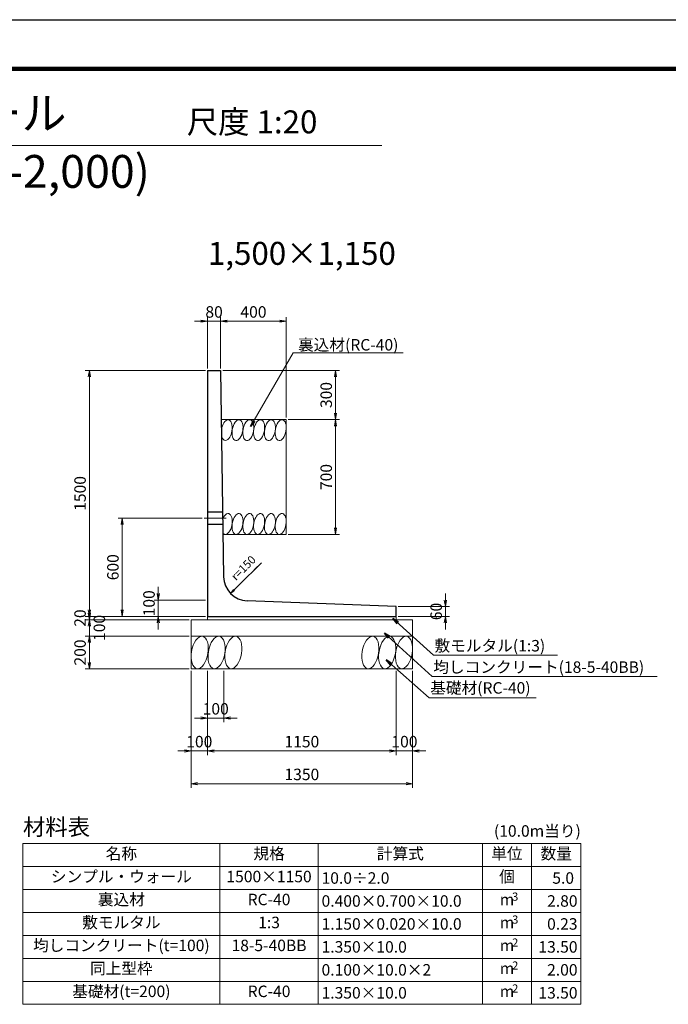
# Model space of a CAD drawing. Units: millimetres. Extents: x 0 to 16820, y 23760 to 35640.
# Drawn here: x 8438 to 12391, y 29636 to 35640 of the extents above; entities that cross this region are included whole.
import ezdxf
from ezdxf.enums import TextEntityAlignment as Align

# ---------------------------------------------------------------- set-up
doc = ezdxf.new("R2010")
doc.units = ezdxf.units.MM
doc.linetypes.add('SXF_一点鎖線', pattern=[18.5, 12, -1.5, 3.5, -1.5])
doc.linetypes.add('SXF_破線', pattern=[7.5, 6, -1.5])
for name, color, linetype, lineweight in [('D-BGD', 7, 'Continuous', 13), ('D-BMK', 2, 'SXF_一点鎖線', 13), ('D-MTR-FRAM', 7, 'Continuous', 13), ('D-MTR-TXT', 7, 'Continuous', 13), ('D-STR', 1, 'Continuous', 25), ('D-STR-DIM', 7, 'Continuous', 13), ('D-STR-HTXT', 7, 'Continuous', 13), ('D-TTL', 2, 'Continuous', 140), ('D-TTL-TXT', 7, 'Continuous', 13)]:
    doc.layers.add(name, color=color, linetype=linetype, lineweight=lineweight)
doc.styles.get("Standard").update_dxf_attribs({"font": 'MS Gothic.ttf'})
doc.dimstyles.new('SXF-20', dxfattribs={"dimscale": 20, "dimtxt": 3.5, "dimasz": 2, "dimexe": 1.25, "dimexo": 0.625, "dimtad": 1, "dimdec": 0, "dimzin": 1, "dimdsep": 46, "dimtxsty": 'Standard', "dimblk": 'OPEN', "dimcen": 2.5, "dimaunit": 1, "dimadec": 4, "dimazin": 0, "dimtfac": 1, "dimtdec": 0, "dimtix": 1, "dimtmove": 2, "dimatfit": 3, "dimldrblk": 'OPEN', "dimfxl": 0, "dimlwd": 13, "dimlwe": 13, "dimarcsym": 0})

# ---------------------------------------------------------------- blocks, each defined once
blk = doc.blocks.new('_OPEN')
at = {"color": 0, "linetype": 'ByBlock'}
for p, q in [((-1, 0.17), (0, 0)), ((-1, -0.17), (0, 0)), ((0, 0), (-1, 0))]:
    blk.add_line(p, q, dxfattribs=at)
blk = doc.blocks.new('*D44')
at = {"layer": 'D-STR-DIM', "color": 0, "lineweight": 13}
for p, q in [((9662.5, 33514), (9662.5, 33826.5)), ((9702.5, 33801.5), (10022.5, 33801.5)), ((10062.5, 33214), (10062.5, 33826.5))]:
    blk.add_line(p, q, dxfattribs=at)
at = {"layer": 'DEFPOINTS', "color": 0}
for p in [(10062.5, 33801.5), (9662.5, 33501.5), (10062.5, 33201.5)]:
    blk.add_point(p, dxfattribs=at)
at = {"layer": 'D-STR-DIM', "color": 0, "lineweight": 13, "xscale": 40, "yscale": 40, "zscale": 40, "rotation": 180}
blk.add_blockref('_OPEN', (9662.5, 33801.5), dxfattribs=at)
at = {"layer": 'D-STR-DIM', "color": 0, "lineweight": 13, "xscale": 40, "yscale": 40, "zscale": 40}
blk.add_blockref('_OPEN', (10062.5, 33801.5), dxfattribs=at)
at = {"layer": 'D-STR-DIM', "color": 0, "insert": (9862.5, 33849), "char_height": 70, "attachment_point": 5}
blk.add_mtext('400', dxfattribs=at)
blk = doc.blocks.new('*D45')
at = {"layer": 'D-STR-DIM', "color": 0, "lineweight": 13}
for p, q in [((10075, 33201.5), (10387.5, 33201.5)), ((10362.5, 33161.5), (10362.5, 32541.5)), ((10075, 32501.5), (10387.5, 32501.5))]:
    blk.add_line(p, q, dxfattribs=at)
at = {"layer": 'DEFPOINTS', "color": 0}
for p in [(10062.5, 33201.5), (10062.5, 32501.5), (10362.5, 32501.5)]:
    blk.add_point(p, dxfattribs=at)
at = {"layer": 'D-STR-DIM', "color": 0, "lineweight": 13, "xscale": 40, "yscale": 40, "zscale": 40}
for p, rotation in [((10362.5, 33201.5), 90), ((10362.5, 32501.5), 270)]:
    blk.add_blockref('_OPEN', p, dxfattribs=dict(at, rotation=rotation))
at = {"layer": 'D-STR-DIM', "color": 0, "insert": (10315, 32851.5), "char_height": 70, "attachment_point": 5, "rotation": 90}
blk.add_mtext('700', dxfattribs=at)
blk = doc.blocks.new('*D46')
at = {"layer": 'D-STR-DIM', "color": 0, "lineweight": 13}
for p, q in [((9675, 33501.5), (10387.5, 33501.5)), ((10362.5, 33461.5), (10362.5, 33241.5)), ((10075, 33201.5), (10387.5, 33201.5))]:
    blk.add_line(p, q, dxfattribs=at)
at = {"layer": 'DEFPOINTS', "color": 0}
for p in [(9662.5, 33501.5), (10062.5, 33201.5), (10362.5, 33201.5)]:
    blk.add_point(p, dxfattribs=at)
at = {"layer": 'D-STR-DIM', "color": 0, "lineweight": 13, "xscale": 40, "yscale": 40, "zscale": 40}
for p, rotation in [((10362.5, 33501.5), 90), ((10362.5, 33201.5), 270)]:
    blk.add_blockref('_OPEN', p, dxfattribs=dict(at, rotation=rotation))
at = {"layer": 'D-STR-DIM', "color": 0, "insert": (10315, 33351.5), "char_height": 70, "attachment_point": 5, "rotation": 90}
blk.add_mtext('300', dxfattribs=at)
blk = doc.blocks.new('*D195')
at = {"layer": 'D-STR-DIM', "color": 0, "lineweight": 13}
for p, q in [((8862.5, 32041.5), (8862.5, 32081.5)), ((9570, 32001.5), (8837.5, 32001.5)), ((8862.5, 32001.5), (8862.5, 31981.5)), ((9470, 31981.5), (8837.5, 31981.5)), ((8862.5, 31941.5), (8862.5, 31901.5))]:
    blk.add_line(p, q, dxfattribs=at)
at = {"layer": 'DEFPOINTS', "color": 0}
for p in [(9582.5, 32001.5), (8862.5, 31981.5), (9482.5, 31981.5)]:
    blk.add_point(p, dxfattribs=at)
at = {"layer": 'D-STR-DIM', "color": 0, "lineweight": 13, "xscale": 40, "yscale": 40, "zscale": 40}
for p, rotation in [((8862.5, 32001.5), 270), ((8862.5, 31981.5), 90)]:
    blk.add_blockref('_OPEN', p, dxfattribs=dict(at, rotation=rotation))
at = {"layer": 'D-STR-DIM', "color": 0, "insert": (8815, 31991.5), "char_height": 70, "attachment_point": 5, "rotation": 90}
blk.add_mtext('20', dxfattribs=at)
blk = doc.blocks.new('*D196')
at = {"layer": 'D-STR-DIM', "color": 0, "lineweight": 13}
for p, q in [((8862.5, 32021.5), (8862.5, 32061.5)), ((9470, 31981.5), (8837.5, 31981.5)), ((8862.5, 31981.5), (8862.5, 31881.5)), ((9470, 31881.5), (8837.5, 31881.5)), ((8862.5, 31841.5), (8862.5, 31801.5))]:
    blk.add_line(p, q, dxfattribs=at)
at = {"layer": 'DEFPOINTS', "color": 0}
for p in [(9482.5, 31981.5), (8862.5, 31881.5), (9482.5, 31881.5)]:
    blk.add_point(p, dxfattribs=at)
at = {"layer": 'D-STR-DIM', "color": 0, "lineweight": 13, "xscale": 40, "yscale": 40, "zscale": 40}
for p, rotation in [((8862.5, 31981.5), 270), ((8862.5, 31881.5), 90)]:
    blk.add_blockref('_OPEN', p, dxfattribs=dict(at, rotation=rotation))
at = {"layer": 'D-STR-DIM', "color": 0, "insert": (8932.5, 31931.5), "char_height": 70, "attachment_point": 5, "rotation": 90}
blk.add_mtext('100', dxfattribs=at)
blk = doc.blocks.new('*D197')
at = {"layer": 'D-STR-DIM', "color": 0, "lineweight": 13}
for p, q in [((9470, 31881.5), (8837.5, 31881.5)), ((8862.5, 31841.5), (8862.5, 31721.5)), ((9470, 31681.5), (8837.5, 31681.5))]:
    blk.add_line(p, q, dxfattribs=at)
at = {"layer": 'DEFPOINTS', "color": 0}
for p in [(9482.5, 31881.5), (8862.5, 31681.5), (9482.5, 31681.5)]:
    blk.add_point(p, dxfattribs=at)
at = {"layer": 'D-STR-DIM', "color": 0, "lineweight": 13, "xscale": 40, "yscale": 40, "zscale": 40}
for p, rotation in [((8862.5, 31881.5), 90), ((8862.5, 31681.5), 270)]:
    blk.add_blockref('_OPEN', p, dxfattribs=dict(at, rotation=rotation))
at = {"layer": 'D-STR-DIM', "color": 0, "insert": (8815, 31781.5), "char_height": 70, "attachment_point": 5, "rotation": 90}
blk.add_mtext('200', dxfattribs=at)
blk = doc.blocks.new('*D198')
at = {"layer": 'D-STR-DIM', "color": 0, "lineweight": 13}
for p, q in [((9570, 33501.5), (8837.5, 33501.5)), ((8862.5, 32041.5), (8862.5, 33461.5)), ((9570, 32001.5), (8837.5, 32001.5))]:
    blk.add_line(p, q, dxfattribs=at)
at = {"layer": 'DEFPOINTS', "color": 0}
for p in [(8862.5, 33501.5), (9582.5, 33501.5), (9582.5, 32001.5)]:
    blk.add_point(p, dxfattribs=at)
at = {"layer": 'D-STR-DIM', "color": 0, "lineweight": 13, "xscale": 40, "yscale": 40, "zscale": 40}
for p, rotation in [((8862.5, 33501.5), 90), ((8862.5, 32001.5), 270)]:
    blk.add_blockref('_OPEN', p, dxfattribs=dict(at, rotation=rotation))
at = {"layer": 'D-STR-DIM', "color": 0, "insert": (8815, 32751.5), "char_height": 70, "attachment_point": 5, "rotation": 90}
blk.add_mtext('1500', dxfattribs=at)
blk = doc.blocks.new('*D199')
at = {"layer": 'D-STR-DIM', "color": 0, "lineweight": 13}
for p, q in [((9550, 32601.5), (9037.5, 32601.5)), ((9062.5, 32041.5), (9062.5, 32561.5)), ((9570, 32001.5), (9037.5, 32001.5))]:
    blk.add_line(p, q, dxfattribs=at)
at = {"layer": 'DEFPOINTS', "color": 0}
for p in [(9062.5, 32601.5), (9562.5, 32601.5), (9582.5, 32001.5)]:
    blk.add_point(p, dxfattribs=at)
at = {"layer": 'D-STR-DIM', "color": 0, "lineweight": 13, "xscale": 40, "yscale": 40, "zscale": 40}
for p, rotation in [((9062.5, 32601.5), 90), ((9062.5, 32001.5), 270)]:
    blk.add_blockref('_OPEN', p, dxfattribs=dict(at, rotation=rotation))
at = {"layer": 'D-STR-DIM', "color": 0, "insert": (9015, 32301.5), "char_height": 70, "attachment_point": 5, "rotation": 90}
blk.add_mtext('600', dxfattribs=at)
blk = doc.blocks.new('*D200')
at = {"layer": 'D-STR-DIM', "color": 0, "lineweight": 13}
for p, q in [((9482.5, 31669), (9482.5, 30956.5)), ((10832.5, 31669), (10832.5, 30956.5)), ((9522.5, 30981.5), (10792.5, 30981.5))]:
    blk.add_line(p, q, dxfattribs=at)
at = {"layer": 'DEFPOINTS', "color": 0}
for p in [(9482.5, 31681.5), (10832.5, 31681.5), (10832.5, 30981.5)]:
    blk.add_point(p, dxfattribs=at)
at = {"layer": 'D-STR-DIM', "color": 0, "lineweight": 13, "xscale": 40, "yscale": 40, "zscale": 40, "rotation": 180}
blk.add_blockref('_OPEN', (9482.5, 30981.5), dxfattribs=at)
at = {"layer": 'D-STR-DIM', "color": 0, "lineweight": 13, "xscale": 40, "yscale": 40, "zscale": 40}
blk.add_blockref('_OPEN', (10832.5, 30981.5), dxfattribs=at)
at = {"layer": 'D-STR-DIM', "color": 0, "insert": (10157.5, 31029), "char_height": 70, "attachment_point": 5}
blk.add_mtext('1350', dxfattribs=at)
blk = doc.blocks.new('*D201')
at = {"layer": 'D-STR-DIM', "color": 0, "lineweight": 13}
for p, q in [((10732.5, 31669), (10732.5, 31156.5)), ((10832.5, 31669), (10832.5, 31156.5)), ((10692.5, 31181.5), (10652.5, 31181.5)), ((10732.5, 31181.5), (10832.5, 31181.5)), ((10872.5, 31181.5), (10912.5, 31181.5))]:
    blk.add_line(p, q, dxfattribs=at)
at = {"layer": 'DEFPOINTS', "color": 0}
for p in [(10732.5, 31681.5), (10832.5, 31681.5), (10832.5, 31181.5)]:
    blk.add_point(p, dxfattribs=at)
at = {"layer": 'D-STR-DIM', "color": 0, "lineweight": 13, "xscale": 40, "yscale": 40, "zscale": 40}
blk.add_blockref('_OPEN', (10732.5, 31181.5), dxfattribs=at)
at = {"layer": 'D-STR-DIM', "color": 0, "lineweight": 13, "xscale": 40, "yscale": 40, "zscale": 40, "rotation": 180}
blk.add_blockref('_OPEN', (10832.5, 31181.5), dxfattribs=at)
at = {"layer": 'D-STR-DIM', "color": 0, "insert": (10782.5, 31229), "char_height": 70, "attachment_point": 5}
blk.add_mtext('100', dxfattribs=at)
blk = doc.blocks.new('*D202')
at = {"layer": 'D-STR-DIM', "color": 0, "lineweight": 13}
for p, q in [((9582.5, 31669), (9582.5, 31156.5)), ((10732.5, 31669), (10732.5, 31156.5)), ((9622.5, 31181.5), (10692.5, 31181.5))]:
    blk.add_line(p, q, dxfattribs=at)
at = {"layer": 'DEFPOINTS', "color": 0}
for p in [(9582.5, 31681.5), (10732.5, 31681.5), (10732.5, 31181.5)]:
    blk.add_point(p, dxfattribs=at)
at = {"layer": 'D-STR-DIM', "color": 0, "lineweight": 13, "xscale": 40, "yscale": 40, "zscale": 40, "rotation": 180}
blk.add_blockref('_OPEN', (9582.5, 31181.5), dxfattribs=at)
at = {"layer": 'D-STR-DIM', "color": 0, "lineweight": 13, "xscale": 40, "yscale": 40, "zscale": 40}
blk.add_blockref('_OPEN', (10732.5, 31181.5), dxfattribs=at)
at = {"layer": 'D-STR-DIM', "color": 0, "insert": (10157.5, 31229), "char_height": 70, "attachment_point": 5}
blk.add_mtext('1150', dxfattribs=at)
blk = doc.blocks.new('*D203')
at = {"layer": 'D-STR-DIM', "color": 0, "lineweight": 13}
for p, q in [((9482.5, 31669), (9482.5, 31156.5)), ((9582.5, 31669), (9582.5, 31156.5)), ((9442.5, 31181.5), (9402.5, 31181.5)), ((9482.5, 31181.5), (9582.5, 31181.5)), ((9622.5, 31181.5), (9662.5, 31181.5))]:
    blk.add_line(p, q, dxfattribs=at)
at = {"layer": 'DEFPOINTS', "color": 0}
for p in [(9482.5, 31681.5), (9582.5, 31681.5), (9582.5, 31181.5)]:
    blk.add_point(p, dxfattribs=at)
at = {"layer": 'D-STR-DIM', "color": 0, "lineweight": 13, "xscale": 40, "yscale": 40, "zscale": 40}
blk.add_blockref('_OPEN', (9482.5, 31181.5), dxfattribs=at)
at = {"layer": 'D-STR-DIM', "color": 0, "lineweight": 13, "xscale": 40, "yscale": 40, "zscale": 40, "rotation": 180}
blk.add_blockref('_OPEN', (9582.5, 31181.5), dxfattribs=at)
at = {"layer": 'D-STR-DIM', "color": 0, "insert": (9532.5, 31229), "char_height": 70, "attachment_point": 5}
blk.add_mtext('100', dxfattribs=at)
blk = doc.blocks.new('*D204')
at = {"layer": 'D-STR-DIM', "color": 0, "lineweight": 13}
for p, q in [((9582.5, 31669), (9582.5, 31356.5)), ((9682.5, 31669), (9682.5, 31356.5)), ((9542.5, 31381.5), (9502.5, 31381.5)), ((9582.5, 31381.5), (9682.5, 31381.5)), ((9722.5, 31381.5), (9762.5, 31381.5))]:
    blk.add_line(p, q, dxfattribs=at)
at = {"layer": 'DEFPOINTS', "color": 0}
for p in [(9582.5, 31681.5), (9682.5, 31681.5), (9682.5, 31381.5)]:
    blk.add_point(p, dxfattribs=at)
at = {"layer": 'D-STR-DIM', "color": 0, "lineweight": 13, "xscale": 40, "yscale": 40, "zscale": 40}
blk.add_blockref('_OPEN', (9582.5, 31381.5), dxfattribs=at)
at = {"layer": 'D-STR-DIM', "color": 0, "lineweight": 13, "xscale": 40, "yscale": 40, "zscale": 40, "rotation": 180}
blk.add_blockref('_OPEN', (9682.5, 31381.5), dxfattribs=at)
at = {"layer": 'D-STR-DIM', "color": 0, "insert": (9632.5, 31429), "char_height": 70, "attachment_point": 5}
blk.add_mtext('100', dxfattribs=at)
blk = doc.blocks.new('*D205')
at = {"layer": 'D-STR-DIM', "color": 0, "lineweight": 13}
for p, q in [((9282.5, 32141.5), (9282.5, 32181.5)), ((9570, 32101.5), (9257.5, 32101.5)), ((9282.5, 32001.5), (9282.5, 32101.5)), ((9570, 32001.5), (9257.5, 32001.5)), ((9282.5, 31961.5), (9282.5, 31921.5))]:
    blk.add_line(p, q, dxfattribs=at)
at = {"layer": 'DEFPOINTS', "color": 0}
for p in [(9282.5, 32101.5), (9582.5, 32101.5), (9582.5, 32001.5)]:
    blk.add_point(p, dxfattribs=at)
at = {"layer": 'D-STR-DIM', "color": 0, "lineweight": 13, "xscale": 40, "yscale": 40, "zscale": 40}
for p, rotation in [((9282.5, 32101.5), 270), ((9282.5, 32001.5), 90)]:
    blk.add_blockref('_OPEN', p, dxfattribs=dict(at, rotation=rotation))
at = {"layer": 'D-STR-DIM', "color": 0, "insert": (9235, 32081.5), "char_height": 70, "attachment_point": 5, "rotation": 90}
blk.add_mtext('100', dxfattribs=at)
blk = doc.blocks.new('*D206')
at = {"layer": 'D-STR-DIM', "color": 0, "lineweight": 13}
for p, q in [((11032.5, 32101.5), (11032.5, 32141.5)), ((10745, 32061.5), (11057.5, 32061.5)), ((11032.5, 32001.5), (11032.5, 32061.5)), ((10745, 32001.5), (11057.5, 32001.5)), ((11032.5, 31961.5), (11032.5, 31921.5))]:
    blk.add_line(p, q, dxfattribs=at)
at = {"layer": 'DEFPOINTS', "color": 0}
for p in [(10732.5, 32061.5), (11032.5, 32061.5), (10732.5, 32001.5)]:
    blk.add_point(p, dxfattribs=at)
at = {"layer": 'D-STR-DIM', "color": 0, "lineweight": 13, "xscale": 40, "yscale": 40, "zscale": 40}
for p, rotation in [((11032.5, 32061.5), 270), ((11032.5, 32001.5), 90)]:
    blk.add_blockref('_OPEN', p, dxfattribs=dict(at, rotation=rotation))
at = {"layer": 'D-STR-DIM', "color": 0, "insert": (10985, 32031.5), "char_height": 70, "attachment_point": 5, "rotation": 90}
blk.add_mtext('60', dxfattribs=at)
blk = doc.blocks.new('*D207')
at = {"layer": 'D-STR-DIM', "color": 0, "lineweight": 13}
for p, q in [((9542.5, 33801.5), (9502.5, 33801.5)), ((9582.5, 33514), (9582.5, 33826.5)), ((9582.5, 33801.5), (9662.5, 33801.5)), ((9662.5, 33514), (9662.5, 33826.5)), ((9702.5, 33801.5), (9742.5, 33801.5))]:
    blk.add_line(p, q, dxfattribs=at)
at = {"layer": 'DEFPOINTS', "color": 0}
for p in [(9662.5, 33801.5), (9582.5, 33501.5), (9662.5, 33501.5)]:
    blk.add_point(p, dxfattribs=at)
at = {"layer": 'D-STR-DIM', "color": 0, "lineweight": 13, "xscale": 40, "yscale": 40, "zscale": 40}
blk.add_blockref('_OPEN', (9582.5, 33801.5), dxfattribs=at)
at = {"layer": 'D-STR-DIM', "color": 0, "lineweight": 13, "xscale": 40, "yscale": 40, "zscale": 40, "rotation": 180}
blk.add_blockref('_OPEN', (9662.5, 33801.5), dxfattribs=at)
at = {"layer": 'D-STR-DIM', "color": 0, "insert": (9622.5, 33849), "char_height": 70, "attachment_point": 5}
blk.add_mtext('80', dxfattribs=at)

msp = doc.modelspace()

# ---------------------------------------------------------------- linework, layer by layer
at = {"layer": 'D-BGD'}
for p, q in [((9666.8, 33201.5), (10062.5, 33201.5)), ((10062.5, 33201.5), (10062.5, 32501.5)), ((9676.8, 32501.5), (10062.5, 32501.5)), ((10017.4, 32501.5), (10026.4, 32501.5)), ((9582.5, 32001.5), (9582.5, 31981.5)), ((10732.5, 32001.5), (10732.5, 31981.5)), ((9482.5, 31681.5), (9482.5, 31981.5)), ((9482.5, 31981.5), (10832.5, 31981.5)), ((10832.5, 31681.5), (10832.5, 31981.5)), ((9482.5, 31881.5), (10832.5, 31881.5)), ((9482.5, 31681.5), (10832.5, 31681.5))]:
    msp.add_line(p, q, dxfattribs=at)
for centre, major_axis, start_param, end_param in [((9699.7, 33137.2), (11.2, 63.3), -3.977206, 1.569693), ((9765.4, 33137.2), (11.2, 63.3), 1.396263401595464, 7.67944870877505), ((9831.2, 33137.2), (11.2, 63.3), 1.396263401595464, 7.67944870877505), ((9897, 33137.2), (11.2, 63.3), 1.396263401595464, 7.67944870877505), ((9962.8, 33137.2), (11.2, 63.3), 1.396263401595464, 7.67944870877505), ((10028.5, 33137.2), (11.2, 63.3), 1.396263401595464, 7.67944870877505), ((9699.7, 33137.2), (11.2, 63.3), 2.345899, 2.346482), ((9699.7, 32565.1), (11.2, 63.3), -3.556953, 1.145475), ((9765.4, 32565.1), (11.2, 63.3), 1.396263401595464, 7.67944870877505), ((9831.2, 32565.1), (11.2, 63.3), 1.396263401595464, 7.67944870877505), ((9897, 32565.1), (11.2, 63.3), 1.396263401595464, 7.67944870877505), ((9962.8, 32565.1), (11.2, 63.3), 1.396263401595464, 7.67944870877505), ((10028.5, 32565.1), (11.2, 63.3), 1.396263401595464, 7.67944870877505), ((9535.3, 31781.5), (17.4, 98.5), 1.396263401595464, 7.67944870877505), ((9637.6, 31781.5), (17.4, 98.5), 1.396263401595464, 7.67944870877505), ((9739.9, 31781.5), (17.4, 98.5), 1.396263401595464, 7.67944870877505), ((10575, 31781.5), (17.4, 98.5), 1.396263401595464, 7.67944870877505), ((10677.4, 31781.5), (17.4, 98.5), 1.396263401595464, 7.67944870877505), ((10779.7, 31781.5), (17.4, 98.5), 1.396263401595464, 7.67944870877505)]:
    msp.add_ellipse(centre, major_axis=major_axis, ratio=0.5, start_param=start_param, end_param=end_param, dxfattribs=at)
at = {"layer": 'D-BMK'}
msp.add_line((9562.5, 32601.5), (9695.3, 32601.5), dxfattribs=at)
at = {"layer": 'D-MTR-FRAM'}
for points in [[(8457.5, 30616.4), (11857.5, 30616.4)], [(8457.5, 30616.4), (8457.5, 29636.4)], [(9657.5, 30616.4), (9657.5, 29636.4)], [(10257.5, 30616.4), (10257.5, 29636.4)], [(11257.5, 30616.4), (11257.5, 29636.4)], [(11557.5, 30616.4), (11557.5, 29636.4)], [(11857.5, 30616.4), (11857.5, 29636.4)], [(8457.5, 30476.4), (11857.5, 30476.4)], [(8457.5, 30336.4), (11857.5, 30336.4)], [(8457.5, 30196.4), (11857.5, 30196.4)], [(8457.5, 30056.4), (11857.5, 30056.4)], [(8457.5, 29916.4), (11857.5, 29916.4)], [(8457.5, 29776.4), (11857.5, 29776.4)], [(8457.5, 29636.4), (11857.5, 29636.4)]]:
    msp.add_lwpolyline(points, dxfattribs=at)
at = {"layer": 'D-STR'}
for p, q in [((9582.5, 33501.5), (9662.5, 33501.5)), ((9582.5, 33501.5), (9582.5, 32001.5)), ((9662.5, 33501.5), (9680.5, 32243.8)), ((10732.5, 32061.5), (9824.7, 32096.1)), ((10732.5, 32001.5), (10732.5, 32061.5)), ((9582.5, 32001.5), (10732.5, 32001.5))]:
    msp.add_line(p, q, dxfattribs=at)
at = {"layer": 'D-STR', "linetype": 'SXF_破線'}
for p, q in [((9582.5, 32639), (9674.8, 32639)), ((9582.5, 32564), (9675.9, 32564))]:
    msp.add_line(p, q, dxfattribs=at)
at = {"layer": 'D-STR'}
msp.add_arc((9830.4, 32246), 150, 180.81846, 267.81836, dxfattribs=at)
at = {"layer": 'D-STR-HTXT'}
for p, q in [((10105.3, 33608.7), (10775.4, 33608.7)), ((10960.5, 31766.1), (11715.9, 31766.1)), ((10952.5, 31636.1), (12323.6, 31636.1)), ((10932.5, 31506.1), (11584.8, 31506.1))]:
    msp.add_line(p, q, dxfattribs=at)
at = {"layer": 'D-STR-HTXT', "linetype": 'Continuous'}
msp.add_lwpolyline([(9740.8, 32165.9), (9723.1, 32141.2), (9747.9, 32158.9)], dxfattribs=at)
at = {"layer": 'D-TTL'}
msp.add_line((300, 35340), (16520, 35340), dxfattribs=at)
at = {"layer": 'D-TTL-TXT'}
msp.add_line((6175.1, 34873), (10644.9, 34873), dxfattribs=at)
at = {"layer": 'DEFPOINTS'}
msp.add_line((0, 35640), (16820, 35640), dxfattribs=at)

# ---------------------------------------------------------------- texts
at = {"layer": 'D-MTR-TXT'}
msp.add_text('材料表', height=100, dxfattribs=at).set_placement((8457.5, 30636.4), align=Align.BOTTOM_LEFT)
msp.add_text('(10.0m当り)', height=70, dxfattribs=at).set_placement((11857.5, 30636.4), align=Align.BOTTOM_RIGHT)
for s, height, p in [('名称', 70, (9057.5, 30546.4)), ('規格', 70, (9957.5, 30546.4)), ('計算式', 70, (10757.5, 30546.4)), ('単位', 70, (11407.5, 30546.4)), ('数量', 70, (11707.5, 30546.4)), ('シンプル・ウォール', 70, (9057.5, 30406.4)), ('1500×1150', 70, (9957.5, 30406.4)), ('個', 70, (11407.5, 30406.4)), ('裏込材', 70, (9057.5, 30266.4)), ('3', 50, (11457.5, 30286.4)), ('RC-40', 70, (9957.5, 30266.4)), ('m', 70, (11407.5, 30266.4)), ('敷モルタル', 70, (9057.5, 30126.4)), ('1:3', 70, (9957.5, 30126.4)), ('m', 70, (11407.5, 30126.4)), ('3', 50, (11457.5, 30146.4)), ('均しコンクリート(t=100)', 70, (9057.5, 29986.4)), ('18-5-40BB', 70, (9957.5, 29986.4)), ('2', 50, (11457.5, 30006.4)), ('m', 70, (11407.5, 29986.4)), ('同上型枠', 70, (9057.5, 29846.4)), ('2', 50, (11457.5, 29866.4)), ('m', 70, (11407.5, 29846.4)), ('基礎材(t=200)', 70, (9057.5, 29706.4)), ('RC-40', 70, (9957.5, 29706.4)), ('m', 70, (11407.5, 29706.4)), ('2', 50, (11457.5, 29726.4))]:
    msp.add_text(s, height=height, dxfattribs=at).set_placement(p, align=Align.MIDDLE)
for s, p in [('10.0÷2.0', (10277.5, 30406.4)), ('0.400×0.700×10.0', (10277.5, 30266.4)), ('1.150×0.020×10.0', (10277.5, 30126.4)), ('1.350×10.0', (10277.5, 29986.4)), ('0.100×10.0×2', (10277.5, 29846.4)), ('1.350×10.0', (10277.5, 29706.4))]:
    msp.add_text(s, height=70, dxfattribs=at).set_placement(p, align=Align.MIDDLE_LEFT)
for s, p in [('5.0 ', (11837.5, 30406.4)), ('2.80', (11837.5, 30266.4)), ('0.23', (11837.5, 30126.4)), ('13.50', (11837.5, 29986.4)), ('2.00', (11837.5, 29846.4)), ('13.50', (11837.5, 29706.4))]:
    msp.add_text(s, height=70, dxfattribs=at).set_placement(p, align=Align.MIDDLE_RIGHT)
at = {"layer": 'D-STR-HTXT'}
for s, height, p in [('シンプル・ウォール', 200, (6267.3, 34970.2)), ('尺度 1:20', 140, (9456.3, 34947)), ('裏込材(RC-40)', 70, (10134.2, 33622.7)), ('敷モルタル(1:3)', 70, (10965.8, 31787.8)), ('均しコンクリート(18-5-40BB)', 70, (10958.3, 31657.4)), ('基礎材(RC-40)', 70, (10939.6, 31530.6))]:
    msp.add_text(s, height=height, dxfattribs=at).set_placement(p)
msp.add_text('(1,300-2,000)', height=200, dxfattribs=at).set_placement((8410, 34689), align=Align.MIDDLE)
msp.add_text('1,500×1,150', height=140, dxfattribs=at).set_placement((10157.5, 34101.5), align=Align.BOTTOM_CENTER)
msp.add_text('r=150', height=50, rotation=45, dxfattribs=at).set_placement((9756, 32216.5))

# ---------------------------------------------------------------- dimensions: what is measured, and where the dimension line sits
at = {"layer": 'D-STR-DIM'}
for base, p1, p2, picture, middle in [((9662.5, 33801.5), (9582.5, 33501.5), (9662.5, 33501.5), '*D207', (9622.5, 33849)), ((10062.5, 33801.5), (9662.5, 33501.5), (10062.5, 33201.5), '*D44', (9862.5, 33849)), ((9582.5, 31181.5), (9482.5, 31681.5), (9582.5, 31681.5), '*D203', (9532.5, 31229)), ((10832.5, 30981.5), (9482.5, 31681.5), (10832.5, 31681.5), '*D200', (10157.5, 31029)), ((9682.5, 31381.5), (9582.5, 31681.5), (9682.5, 31681.5), '*D204', (9632.5, 31429)), ((10732.5, 31181.5), (9582.5, 31681.5), (10732.5, 31681.5), '*D202', (10157.5, 31229)), ((10832.5, 31181.5), (10732.5, 31681.5), (10832.5, 31681.5), '*D201', (10782.5, 31229))]:
    dim = msp.add_linear_dim(base=base, p1=p1, p2=p2, dimstyle='SXF-20', dxfattribs=at)
    dim.commit()
    dim.dimension.update_dxf_attribs({"geometry": picture, "text_midpoint": middle})
for base, p1, p2, picture, middle in [((8862.5, 33501.5), (9582.5, 32001.5), (9582.5, 33501.5), '*D198', (8815, 32751.5)), ((10362.5, 33201.5), (9662.5, 33501.5), (10062.5, 33201.5), '*D46', (10315, 33351.5)), ((10362.5, 32501.5), (10062.5, 33201.5), (10062.5, 32501.5), '*D45', (10315, 32851.5)), ((9062.5, 32601.5), (9582.5, 32001.5), (9562.5, 32601.5), '*D199', (9015, 32301.5)), ((11032.5, 32061.5), (10732.5, 32001.5), (10732.5, 32061.5), '*D206', (10985, 32031.5)), ((8862.5, 31981.5), (9582.5, 32001.5), (9482.5, 31981.5), '*D195', (8815, 31991.5)), ((8862.5, 31681.5), (9482.5, 31881.5), (9482.5, 31681.5), '*D197', (8815, 31781.5))]:
    dim = msp.add_linear_dim(base=base, p1=p1, p2=p2, angle=90, dimstyle='SXF-20', dxfattribs=at)
    dim.commit()
    dim.dimension.update_dxf_attribs({"geometry": picture, "text_midpoint": middle})
dim = msp.add_linear_dim(base=(9282.5, 32101.5), p1=(9582.5, 32001.5), p2=(9582.5, 32101.5), angle=90, dimstyle='SXF-20', dxfattribs=at)
dim.commit()
dim.dimension.update_dxf_attribs({"geometry": '*D205', "text_midpoint": (9235, 32081.5), "dimtype": 160})
dim = msp.add_linear_dim(base=(8862.5, 31881.5), p1=(9482.5, 31981.5), p2=(9482.5, 31881.5), angle=90, dimstyle='SXF-20', override={"dimtad": 0, "dimtvp": -1}, dxfattribs=at)
dim.commit()
dim.dimension.update_dxf_attribs({"geometry": '*D196', "text_midpoint": (8932.5, 31931.5)})

# ---------------------------------------------------------------- leaders
at = {"layer": 'D-STR-HTXT'}
for points in [[(9844.1, 33158.9), (10105.3, 33608.7)], [(10712.8, 31988.7), (10960.5, 31766.1)], [(10660.8, 31900.4), (10952.5, 31636.1)], [(10671.2, 31736.7), (10932.5, 31506.1)]]:
    msp.add_leader(points, dimstyle='SXF-20', override={"dimgap": 0.625, "dimtad": 1}, dxfattribs=at)
at = {"layer": 'D-STR-HTXT', "has_arrowhead": 0, "annotation_type": 0, "has_hookline": 1, "hookline_direction": 1, "text_width": 49, "horizontal_direction": (0.707107, 0.707107, 0)}
msp.add_leader([(9723.1, 32141.2), (9772.1, 32190.2), (9910.7, 32328.7)], dimstyle='SXF-20', dxfattribs=at)

doc.saveas('drawing.dxf')
